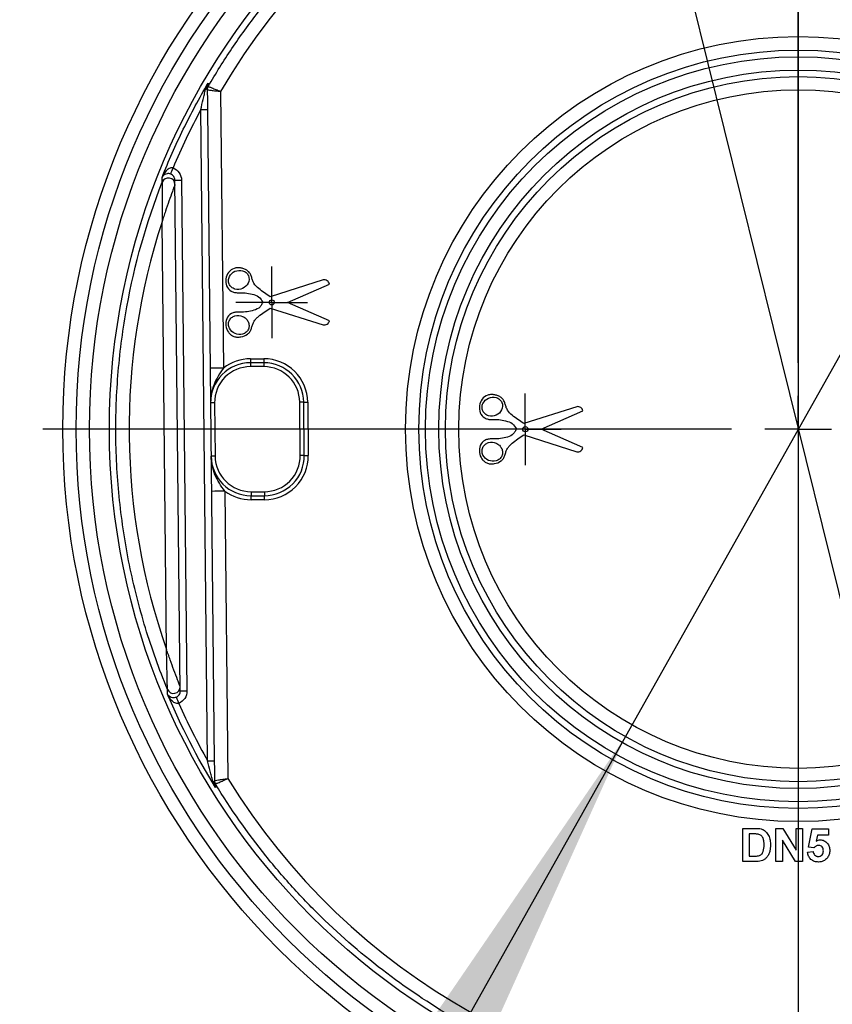
# Model space of a CAD drawing. Units: millimetres. Extents: x -28 to 857, y -32 to 370.
# Drawn here: x 185 to 197, y 181 to 196 of the extents above; entities that cross this region are included whole.
import ezdxf

# ---------------------------------------------------------------- set-up
doc = ezdxf.new("R2010")
doc.units = ezdxf.units.MM
doc.layers.add('FORMAT', color=7, linetype='Continuous')
doc.styles.add('SLDTEXTSTYLE1', font='TXT', dxfattribs={"width": 0.7})
doc.dimstyles.new('SLDDIMSTYLE0', dxfattribs={"dimtxt": 3.393075, "dimasz": 5, "dimexe": 0, "dimexo": 0.0625, "dimgap": 0.848269, "dimtad": 2, "dimdec": 4, "dimlfac": 5, "dimrnd": 1e-09, "dimzin": 12, "dimdsep": 46, "dimtxsty": 'SLDTEXTSTYLE1', "dimsah": 1, "dimcen": 0.09, "dimadec": 0, "dimazin": 3, "dimtfac": 1, "dimtdec": 4, "dimtofl": 0, "dimtmove": 0, "dimatfit": 3, "dimfxl": 0, "dimfrac": 2, "dimtolj": 1, "dimtzin": 12, "dimarcsym": 0})
doc.dimstyles.new('SLDDIMSTYLE1', dxfattribs={"dimtxt": 3.393075, "dimasz": 5, "dimexe": 0, "dimexo": 0.0625, "dimgap": 0.848269, "dimtad": 0, "dimtih": 1, "dimtoh": 1, "dimdec": 4, "dimlfac": 5, "dimrnd": 1e-09, "dimzin": 12, "dimdsep": 46, "dimtxsty": 'SLDTEXTSTYLE1', "dimsah": 1, "dimcen": 0, "dimadec": 0, "dimazin": 3, "dimtfac": 1, "dimtdec": 4, "dimtmove": 0, "dimatfit": 3, "dimfxl": 0, "dimfrac": 2, "dimtolj": 1, "dimtzin": 12, "dimarcsym": 0})

# ---------------------------------------------------------------- blocks, each defined once
blk = doc.blocks.new('_D_6')
at = {"layer": 'FORMAT'}
for p, q in [((210.185, 256.733), (169.378, 256.733)), ((170.378, 256.733), (170.378, 176.733)), ((186.385, 176.733), (169.378, 176.733))]:
    blk.add_line(p, q, dxfattribs=at)
for points in [[(170.378, 256.733), (169.938, 251.733), (170.818, 251.733)], [(170.378, 176.733), (170.818, 181.733), (169.938, 181.733)]]:
    blk.add_solid(points, dxfattribs=at)
at = {"layer": 'FORMAT', "attachment_point": 1, "rotation": 90, "style": 'SLDTEXTSTYLE1'}
for s, insert, char_height in [('2', (166.004, 221.614), 3.393), ('%%p', (166.004, 218.506), 3.3931), ('400', (166.004, 211.989), 3.3931)]:
    blk.add_mtext(s, dxfattribs=dict(at, insert=insert, char_height=char_height))
blk = doc.blocks.new('_D_9')
at = {"layer": 'FORMAT'}
for p, q in [((198.981, 194.304), (203.879, 203.022)), ((198.981, 194.304), (193.789, 185.062)), ((193.789, 185.062), (185.675, 170.62)), ((185.675, 170.62), (175.067, 170.62))]:
    blk.add_line(p, q, dxfattribs=at)
for points in [[(198.981, 194.304), (201.814, 198.447), (201.046, 198.878)], [(193.789, 185.062), (190.956, 180.919), (191.724, 180.488)]]:
    blk.add_solid(points, dxfattribs=at)
at = {"layer": 'FORMAT', "char_height": 3.3931, "attachment_point": 1, "style": 'SLDTEXTSTYLE1'}
for s, insert in [('%%c', (175.067, 174.994)), ('50', (179.988, 174.994))]:
    blk.add_mtext(s, dxfattribs=dict(at, insert=insert))
blk = doc.blocks.new('_D_10')
at = {"layer": 'FORMAT'}
for p, q in [((193.781, 200.216), (191.381, 209.924)), ((193.781, 200.216), (198.989, 179.15)), ((198.989, 179.15), (201.098, 170.62)), ((201.098, 170.62), (212.672, 170.62))]:
    blk.add_line(p, q, dxfattribs=at)
for points in [[(193.781, 200.216), (193.008, 205.175), (192.154, 204.964)], [(198.989, 179.15), (199.762, 174.191), (200.616, 174.402)]]:
    blk.add_solid(points, dxfattribs=at)
at = {"layer": 'FORMAT', "char_height": 3.3931, "attachment_point": 1, "style": 'SLDTEXTSTYLE1'}
for s, insert in [('%%c', (202.685, 174.994)), ('110', (207.606, 174.994))]:
    blk.add_mtext(s, dxfattribs=dict(at, insert=insert))
blk = doc.blocks.new('SW_CENTERMARKSYMBOL_11')
at = {"layer": 'FORMAT', "color": 0}
for p, q in [((0, 1), (0, 11.35)), ((0, 0), (0, 0.5)), ((-1, 0), (-11.35, 0)), ((0, 0), (-0.5, 0)), ((0, 0), (0, -0.5)), ((0, 0), (0.5, 0)), ((0, -1), (0, -11.35))]:
    blk.add_line(p, q, dxfattribs=at)
blk = doc.blocks.new('SW_CENTERMARKSYMBOL_12')
at = {"layer": 'FORMAT', "color": 0}
blk.add_line((0, -1), (0, -11.35), dxfattribs=at)
blk = doc.blocks.new('SW_CENTERMARKSYMBOL_15')
at = {"layer": 'FORMAT', "color": 0}
for p, q in [((0, 0.5), (0, 0.539)), ((0, 0), (0, 0.5)), ((-0.5, 0), (-0.539, 0)), ((0, 0), (-0.5, 0)), ((0, 0), (0, -0.5)), ((0, 0), (0.5, 0)), ((0.5, 0), (0.539, 0)), ((0, -0.5), (0, -0.539))]:
    blk.add_line(p, q, dxfattribs=at)
blk = doc.blocks.new('SW_CENTERMARKSYMBOL_16')
at = {"layer": 'FORMAT', "color": 0}
for p, q in [((0, 0.5), (0, 0.539)), ((0, 0), (0, 0.5)), ((-0.5, 0), (-0.539, 0)), ((0, 0), (-0.5, 0)), ((0, 0), (0, -0.5)), ((0, 0), (0.5, 0)), ((0.5, 0), (0.539, 0)), ((0, -0.5), (0, -0.539))]:
    blk.add_line(p, q, dxfattribs=at)

msp = doc.modelspace()

# ---------------------------------------------------------------- linework, layer by layer
at = {"color": 7, "linetype": 'Continuous', "lineweight": 25}
for p, q in [((187.705755, 194.760566), (187.749293, 190.603148)), ((187.511099, 184.696632), (187.408566, 194.487497)), ((187.50856, 194.489591), (187.611094, 184.698726)), ((187.100074, 185.748312), (187.019678, 193.425344)), ((187.119672, 193.425344), (187.200069, 185.748312)), ((186.893556, 186.371844), (186.826219, 192.801777)), ((189.248272, 191.927931), (188.450656, 191.674048)), ((188.713002, 191.589106), (189.341363, 191.86446)), ((189.341363, 191.313752), (188.713002, 191.589106)), ((188.450656, 191.504164), (189.248272, 191.250281)), ((188.15474, 190.742368), (188.354675, 190.742368)), ((188.15474, 190.742368), (188.15474, 190.682996)), ((188.354675, 190.682996), (188.15474, 190.682996)), ((188.15474, 190.682996), (188.15474, 190.623624)), ((188.354675, 190.742368), (188.354675, 190.682996)), ((188.354675, 190.682996), (188.354675, 190.623624)), ((188.354675, 190.623624), (188.15474, 190.623624)), ((187.61477, 190.077969), (187.623148, 189.277969)), ((188.903023, 189.289279), (188.894645, 190.089279)), ((188.96302, 189.289279), (188.954642, 190.089279)), ((189.014638, 190.089279), (189.023016, 189.289279)), ((193.05819, 190.021821), (192.260574, 189.767938)), ((192.52292, 189.682996), (193.151281, 189.95835)), ((193.151281, 189.407642), (192.52292, 189.682996)), ((192.260574, 189.598054), (193.05819, 189.344171)), ((187.768666, 188.75321), (187.813921, 184.431904)), ((188.163118, 188.743624), (188.163118, 188.682996)), ((188.163118, 188.743624), (188.363053, 188.743624)), ((188.363053, 188.743624), (188.363053, 188.682996)), ((188.163118, 188.622368), (188.163118, 188.682996)), ((188.163118, 188.682996), (188.363053, 188.682996)), ((188.363053, 188.622368), (188.163118, 188.622368)), ((188.363053, 188.622368), (188.363053, 188.682996)), ((195.551639, 183.682996), (195.735033, 183.682996)), ((195.551639, 183.182996), (195.551639, 183.682996)), ((195.695369, 183.599662), (195.647793, 183.599662)), ((195.647793, 183.599662), (195.647793, 183.266329)), ((196.051639, 183.182996), (196.051639, 183.682996)), ((196.051639, 183.682996), (196.1521, 183.682996)), ((196.1521, 183.682996), (196.352922, 183.35427)), ((196.352922, 183.35427), (196.352922, 183.682996)), ((196.352922, 183.682996), (196.449075, 183.682996)), ((196.449075, 183.682996), (196.449075, 183.182996)), ((196.538819, 183.399943), (196.596511, 183.676586)), ((196.596511, 183.676586), (196.840101, 183.676586)), ((196.673635, 183.580432), (196.654003, 183.491189)), ((196.840101, 183.580432), (196.673635, 183.580432)), ((196.840101, 183.676586), (196.840101, 183.580432)), ((196.34551, 183.182996), (196.147793, 183.506513)), ((196.147793, 183.506513), (196.147793, 183.182996)), ((196.622753, 183.388124), (196.538819, 183.399943)), ((195.647793, 183.266329), (195.72692, 183.266329)), ((196.525998, 183.326025), (196.609332, 183.336842)), ((195.740442, 183.182996), (195.551639, 183.182996)), ((196.147793, 183.182996), (196.051639, 183.182996)), ((196.449075, 183.182996), (196.34551, 183.182996))]:
    msp.add_line(p, q, dxfattribs=at)
at = {"color": 7, "linetype": 'Continuous', "lineweight": 25, "flags": 128}
for points in [[(187.518698, 194.887344), (187.518732, 194.881885), (187.518867, 194.860005), (187.519019, 194.835272)], [(187.628821, 184.349166), (187.628821, 184.349144), (187.629146, 184.32718), (187.62959, 184.297106)]]:
    msp.add_lwpolyline(points, dxfattribs=at)
at = {"color": 7, "linetype": 'Continuous', "lineweight": 25}
for centre, radius in [((196.384973, 189.68509), 11.05), ((196.384973, 189.682996), 10.85), ((196.384973, 189.682996), 10.65), ((196.384973, 189.682996), 10.35), ((196.384973, 189.68509), 5.9), ((196.384973, 189.682996), 5.7), ((196.384973, 189.681949), 5.6), ((196.384973, 189.681949), 5.4), ((196.384973, 189.682996), 5.3), ((196.384973, 189.68509), 5.1), ((188.475055, 191.589106), 0.038735), ((192.284973, 189.682996), 0.038735)]:
    msp.add_circle(centre, radius, dxfattribs=at)
for centre, radius, start, end in [((196.384973, 189.68656), 10.053574, 30.3112192, 149.6887808), ((187.450387, 194.83573), 0.054656, 301.1935375, 356.9482526), ((187.605406, 194.78503), 0.099935, 149.8181431, 180.5993761), ((187.605513, 194.785022), 0.100004, 149.8500945, 180.5948043), ((196.384973, 189.685532), 10.180116, 151.8552662, 157.3248703), ((187.408553, 196.876263), 2.388766, 270.000308, 272.3994289), ((180.38841, 196.137434), 7.070471, 338.2537369, 339.0557085), ((186.920265, 193.360449), 0.100056, 0.8124156, 158.562203), ((186.92034, 193.36084), 0.100008, 0.6386663, 158.7265023), ((187.069675, 195.812884), 2.388063, 268.8003496, 271.1996504), ((196.384973, 189.68656), 10.053574, 161.9491102, 199.2508898), ((188.15474, 190.082996), 0.6, 90, 180.6), ((188.15474, 190.082368), 0.66, 90, 127.9020893), ((188.354675, 190.082368), 0.66, 0.6, 90), ((188.354675, 190.082996), 0.6, 0.6, 90), ((187.749319, 185.825616), 4.777533, 90.000308, 92.3994289), ((188.15474, 190.083624), 0.54, 90, 180.6), ((188.354675, 190.083624), 0.54, 0.6, 90), ((187.614778, 188.64471), 1.43326, 90.000308, 92.3994289), ((188.924643, 188.656755), 1.432838, 88.8003496, 91.1996504), ((188.98464, 191.521803), 1.432838, 268.8003496, 271.1996504), ((187.623156, 187.84471), 1.43326, 90.000308, 92.3994289), ((188.163118, 189.282996), 0.6, 180.6, 270), ((188.163118, 189.283624), 0.54, 180.6, 270), ((188.363053, 189.282368), 0.66, 270, 0.6), ((188.363053, 189.282996), 0.6, 270, 0.6), ((188.363053, 189.283624), 0.54, 270, 0.6), ((188.933021, 187.856755), 1.432838, 88.8003496, 91.1996504), ((188.993018, 190.721803), 1.432838, 268.8003496, 271.1996504), ((187.768692, 183.975677), 4.777533, 90.000308, 92.3994289), ((188.163118, 189.282368), 0.66, 233.2979107, 270), ((186.999372, 185.810898), 0.100032, 202.5350206, 0.4904409), ((186.999408, 185.810715), 0.100008, 202.4579944, 0.5612833), ((193.291348, 188.197235), 6.74965, 202.1266783, 202.9832605), ((187.150072, 188.135852), 2.388063, 268.8003496, 271.1996504), ((196.384973, 189.685532), 10.180116, 203.8962532, 209.3447338), ((187.511086, 187.085398), 2.388766, 270.000308, 272.3994289), ((196.384973, 189.68656), 10.053574, 211.5112192, 328.4887808), ((187.561132, 184.347221), 0.053752, 4.3076775, 59.9622635), ((187.714219, 184.401213), 0.099997, 180.6016402, 211.3534535)]:
    msp.add_arc(centre, radius, start, end, dxfattribs=at)
for points, knots in [([(187.519038, 194.835251), (187.632027, 195.029735), (187.75147, 195.220567), (188.002089, 195.593193), (188.1333, 195.775079), (188.407481, 196.13003), (188.550499, 196.303149), (188.848207, 196.640263), (189.001824, 196.80305), (189.476618, 197.274525), (189.811679, 197.566394), (190.341781, 197.970878), (190.523082, 198.100134), (190.802028, 198.285545), (190.896177, 198.345936), (191.086836, 198.463856), (191.183524, 198.521485), (191.670393, 198.800924), (192.070444, 198.996665), (192.890899, 199.334526), (193.311304, 199.47664), (193.957403, 199.649001), (194.175359, 199.699632), (194.61659, 199.78688), (194.83757, 199.823037), (195.500808, 199.909556), (195.943705, 199.938122), (196.830955, 199.937918), (197.275307, 199.909153), (197.831689, 199.836066), (197.943072, 199.819567), (198.164291, 199.783078), (198.27433, 199.763065), (198.602758, 199.697789), (198.819459, 199.647294), (199.46292, 199.475217), (199.883065, 199.333126), (200.499965, 199.078703), (200.703372, 198.986993), (201.105634, 198.789461), (201.304606, 198.683497), (201.885896, 198.349056), (202.255673, 198.102716), (202.96058, 197.564405), (203.295712, 197.272433), (203.771725, 196.799332), (203.926317, 196.635279), (204.223011, 196.298907), (204.365441, 196.126319), (204.775151, 195.595484), (205.024931, 195.224219), (205.250907, 194.835251)], [0, 0, 0, 0, 0.03125, 0.03125, 0.0625, 0.0625, 0.09375, 0.09375, 0.125, 0.125, 0.1875, 0.1875, 0.21875, 0.21875, 0.234375, 0.234375, 0.25, 0.25, 0.3125, 0.3125, 0.375, 0.375, 0.40625, 0.40625, 0.4375, 0.4375, 0.5, 0.5, 0.5625, 0.5625, 0.578125, 0.578125, 0.59375, 0.59375, 0.625, 0.625, 0.6875, 0.6875, 0.71875, 0.71875, 0.75, 0.75, 0.8125, 0.8125, 0.875, 0.875, 0.90625, 0.90625, 0.9375, 0.9375, 1, 1, 1, 1]), ([(186.826641, 193.468513), (186.923616, 193.713468), (187.030035, 193.954739), (187.260949, 194.428124), (187.385361, 194.660123), (187.518698, 194.887344)], [0, 0, 0, 0, 0.5, 0.5, 1, 1, 1, 1]), ([(187.408566, 194.487497), (187.420244, 194.538864), (187.431992, 194.589929), (187.449667, 194.665896), (187.455584, 194.691186), (187.467327, 194.74109), (187.473133, 194.765622), (187.478695, 194.788977)], [0, 0, 0, 0, 0.5, 0.5, 0.75, 0.75, 1, 1, 1, 1]), ([(187.504966, 194.832821), (187.505213, 194.809245), (187.505488, 194.782942), (187.506069, 194.727473), (187.506373, 194.69845), (187.50729, 194.610836), (187.507924, 194.550353), (187.50856, 194.489591)], [0, 0, 0, 0, 0.25, 0.25, 0.5, 0.5, 1, 1, 1, 1]), ([(187.519038, 194.835251), (187.519509, 194.835332), (187.524765, 194.833452), (187.544042, 194.826059), (187.558076, 194.820539), (187.592482, 194.806802), (187.613131, 194.798473), (187.657454, 194.780439), (187.681863, 194.770431), (187.705755, 194.760566)], [0, 0, 0, 0, 0.25, 0.25, 0.5, 0.5, 0.75, 0.75, 1, 1, 1, 1]), ([(187.505514, 194.783984), (187.506019, 194.784194), (187.51165, 194.783749), (187.532311, 194.781625), (187.547353, 194.779944), (187.584241, 194.775634), (187.606384, 194.77297), (187.653926, 194.76712), (187.680115, 194.763837), (187.705755, 194.760566)], [0, 0, 0, 0, 0.25, 0.25, 0.5, 0.5, 0.75, 0.75, 1, 1, 1, 1]), ([(186.991724, 193.610023), (186.98152, 193.613656), (186.970555, 193.613867), (186.95016, 193.610089), (186.940762, 193.606306), (186.914345, 193.592108), (186.899569, 193.579225), (186.860287, 193.536941), (186.84086, 193.503682), (186.826641, 193.468513)], [0, 0, 0, 0, 0.125, 0.125, 0.25, 0.25, 0.5, 0.5, 1, 1, 1, 1]), ([(186.991724, 193.610023), (187.029123, 193.595566), (187.061314, 193.570078), (187.106563, 193.504871), (187.119253, 193.465436), (187.119672, 193.425344)], [0, 0, 0, 0, 0.5, 0.5, 1, 1, 1, 1]), ([(186.955702, 193.517847), (186.945615, 193.521753), (186.935375, 193.523896), (186.917075, 193.525504), (186.909002, 193.525086), (186.886947, 193.521897), (186.875481, 193.517322), (186.846333, 193.500681), (186.833967, 193.48556), (186.826641, 193.468513)], [0, 0, 0, 0, 0.125, 0.125, 0.25, 0.25, 0.5, 0.5, 1, 1, 1, 1]), ([(186.827147, 193.397125), (186.827068, 193.408128), (186.826991, 193.41909), (186.826913, 193.430012), (186.826822, 193.442901), (186.826731, 193.455734), (186.826641, 193.468513)], [0.000992227522, 0.000992227522, 0.000992227522, 0.000992227522, 0.005354759095, 0.005354759095, 0.005354759095, 0.01050321039, 0.01050321039, 0.01050321039, 0.01050321039]), ([(187.019678, 193.425344), (187.019468, 193.4454), (187.013142, 193.465133), (186.990535, 193.497802), (186.974434, 193.510593), (186.955702, 193.517847)], [0, 0, 0, 0, 0.5, 0.5, 1, 1, 1, 1]), ([(186.906979, 185.772561), (186.782084, 186.075163), (186.671754, 186.383659), (186.481466, 187.008182), (186.401298, 187.324654), (186.27114, 187.966081), (186.221787, 188.288041), (186.1539, 188.932465), (186.135304, 189.255245), (186.128626, 189.901938), (186.140544, 190.22585), (186.181794, 190.712584), (186.199493, 190.875302), (186.24263, 191.199386), (186.268013, 191.36047), (186.413752, 192.161163), (186.590072, 192.786718), (186.827132, 193.397019)], [0, 0, 0, 0, 0.125, 0.125, 0.25, 0.25, 0.375, 0.375, 0.5, 0.5, 0.625, 0.625, 0.6875, 0.6875, 0.75, 0.75, 1, 1, 1, 1]), ([(186.827132, 193.397019), (186.827128, 193.396459), (186.827098, 193.391458), (186.827016, 193.376727), (186.826963, 193.367035), (186.826803, 193.335837), (186.82669, 193.311671), (186.826382, 193.235806), (186.826225, 193.182945), (186.826029, 193.076171), (186.825988, 193.021965), (186.826012, 192.939844), (186.826034, 192.912301), (186.826088, 192.870903), (186.82611, 192.857096), (186.826159, 192.829471), (186.826187, 192.815961), (186.826219, 192.801777)], [0, 0, 0, 0, 0.0625, 0.0625, 0.125, 0.125, 0.25, 0.25, 0.5, 0.5, 0.75, 0.75, 0.875, 0.875, 0.9375, 0.9375, 1, 1, 1, 1]), ([(187.020311, 193.361868), (187.020066, 193.361361), (187.018291, 193.356755), (187.013117, 193.343113), (187.009732, 193.334112), (186.998887, 193.305073), (186.990549, 193.282506), (186.964636, 193.211522), (186.946919, 193.161923), (186.911859, 193.061477), (186.894415, 193.010354), (186.868555, 192.932707), (186.859975, 192.906631), (186.847223, 192.867392), (186.842994, 192.854297), (186.834581, 192.828081), (186.830491, 192.815255), (186.826219, 192.801777)], [0, 0, 0, 0, 0.0625, 0.0625, 0.125, 0.125, 0.25, 0.25, 0.5, 0.5, 0.75, 0.75, 0.875, 0.875, 0.9375, 0.9375, 1, 1, 1, 1]), ([(188.450656, 191.674048), (188.421449, 191.694122), (188.392244, 191.714199), (188.33423, 191.754885), (188.305159, 191.775143), (188.250872, 191.820857), (188.225618, 191.846515), (188.197887, 191.892029), (188.19066, 191.908611), (188.179217, 191.94236), (188.174574, 191.959612), (188.163574, 191.993515), (188.157287, 192.010111), (188.13866, 192.040518), (188.126323, 192.053494), (188.098332, 192.075053), (188.082572, 192.083785), (188.050076, 192.097425), (188.032909, 192.102531), (187.998175, 192.109321), (187.980648, 192.111013), (187.94517, 192.109885), (187.927475, 192.106992), (187.877116, 192.090183), (187.84697, 192.068065), (187.803943, 192.012115), (187.791511, 191.977274), (187.782057, 191.906894), (187.78404, 191.870451), (187.809758, 191.803902), (187.834374, 191.77598), (187.880523, 191.749188), (187.897434, 191.743127), (187.932269, 191.736303), (187.950197, 191.735261), (187.985815, 191.734865), (188.003686, 191.735509), (188.039327, 191.735717), (188.057048, 191.735034), (188.109796, 191.72968), (188.144495, 191.722409), (188.213617, 191.705668), (188.248574, 191.695817), (188.306408, 191.652733), (188.323527, 191.620524), (188.34064, 191.589106)], [0, 0, 0, 0, 0.0625, 0.0625, 0.125, 0.125, 0.1875, 0.1875, 0.21875, 0.21875, 0.25, 0.25, 0.28125, 0.28125, 0.3125, 0.3125, 0.34375, 0.34375, 0.375, 0.375, 0.40625, 0.40625, 0.4375, 0.4375, 0.5, 0.5, 0.5625, 0.5625, 0.625, 0.625, 0.6875, 0.6875, 0.71875, 0.71875, 0.75, 0.75, 0.78125, 0.78125, 0.8125, 0.8125, 0.875, 0.875, 0.9375, 0.9375, 1, 1, 1, 1]), ([(188.122929, 191.991402), (188.115002, 192.009367), (188.103075, 192.025075), (188.073179, 192.050351), (188.055481, 192.059605), (187.999576, 192.076257), (187.95786, 192.072641), (187.886396, 192.041079), (187.855885, 192.013076), (187.83031, 191.960269), (187.825219, 191.94092), (187.823748, 191.901774), (187.827479, 191.881954), (187.843163, 191.846573), (187.855321, 191.830526), (187.885271, 191.805334), (187.902819, 191.796182), (187.95907, 191.779533), (188.000232, 191.783188), (188.071856, 191.814825), (188.102408, 191.842954), (188.136397, 191.913333), (188.138783, 191.955471), (188.122929, 191.991402)], [0, 0, 0, 0, 0.0625, 0.0625, 0.125, 0.125, 0.25, 0.25, 0.375, 0.375, 0.4375, 0.4375, 0.5, 0.5, 0.5625, 0.5625, 0.625, 0.625, 0.75, 0.75, 0.875, 0.875, 1, 1, 1, 1]), ([(189.341363, 191.86446), (189.338055, 191.874282), (189.334765, 191.884112), (189.324019, 191.901921), (189.316587, 191.909468), (189.299323, 191.921245), (189.289573, 191.925432), (189.269173, 191.929047), (189.258685, 191.928491), (189.248272, 191.927931)], [0, 0, 0, 0, 0.25, 0.25, 0.5, 0.5, 0.75, 0.75, 1, 1, 1, 1]), ([(188.34064, 191.589106), (188.332234, 191.573674), (188.323849, 191.558226), (188.304302, 191.529306), (188.292873, 191.51564), (188.250197, 191.483145), (188.2154, 191.473063), (188.146859, 191.456294), (188.112434, 191.449013), (188.060058, 191.44339), (188.042455, 191.442553), (188.007005, 191.44262), (187.989206, 191.443271), (187.953751, 191.443084), (187.93608, 191.442274), (187.9011, 191.436111), (187.883998, 191.430496), (187.83738, 191.404909), (187.811824, 191.377243), (187.784777, 191.311838), (187.782103, 191.275092), (187.790495, 191.204806), (187.801871, 191.17024), (187.83355, 191.126992), (187.846049, 191.114427), (187.874321, 191.092992), (187.89003, 191.084261), (187.923211, 191.07222), (187.941021, 191.068867), (187.976393, 191.067013), (187.994372, 191.068436), (188.046483, 191.077843), (188.080605, 191.090553), (188.123515, 191.122113), (188.136299, 191.134855), (188.155686, 191.164664), (188.162369, 191.181443), (188.1736, 191.215221), (188.178245, 191.232496), (188.189393, 191.266263), (188.196123, 191.282643), (188.21416, 191.313412), (188.225206, 191.327951), (188.249152, 191.354499), (188.26217, 191.366736), (188.303108, 191.401579), (188.332675, 191.422226), (188.391465, 191.463477), (188.421059, 191.483823), (188.450656, 191.504164)], [0, 0, 0, 0, 0.03125, 0.03125, 0.0625, 0.0625, 0.125, 0.125, 0.1875, 0.1875, 0.21875, 0.21875, 0.25, 0.25, 0.28125, 0.28125, 0.3125, 0.3125, 0.375, 0.375, 0.4375, 0.4375, 0.5, 0.5, 0.53125, 0.53125, 0.5625, 0.5625, 0.59375, 0.59375, 0.625, 0.625, 0.6875, 0.6875, 0.71875, 0.71875, 0.75, 0.75, 0.78125, 0.78125, 0.8125, 0.8125, 0.84375, 0.84375, 0.875, 0.875, 0.9375, 0.9375, 1, 1, 1, 1]), ([(188.122929, 191.18681), (188.130895, 191.204862), (188.134438, 191.224474), (188.132901, 191.263419), (188.127792, 191.282778), (188.110771, 191.317858), (188.098857, 191.333751), (188.070314, 191.360541), (188.053891, 191.371336), (188.00005, 191.395078), (187.959352, 191.398723), (187.902889, 191.382071), (187.885516, 191.373055), (187.855301, 191.347698), (187.843284, 191.331878), (187.827432, 191.296187), (187.823759, 191.276426), (187.825203, 191.237453), (187.830231, 191.218134), (187.855919, 191.165008), (187.886487, 191.137072), (187.957929, 191.105562), (187.999207, 191.101918), (188.05528, 191.118512), (188.072976, 191.127753), (188.102768, 191.152815), (188.114964, 191.168758), (188.122929, 191.18681)], [0, 0, 0, 0, 0.0625, 0.0625, 0.125, 0.125, 0.1875, 0.1875, 0.25, 0.25, 0.375, 0.375, 0.4375, 0.4375, 0.5, 0.5, 0.5625, 0.5625, 0.625, 0.625, 0.75, 0.75, 0.875, 0.875, 0.9375, 0.9375, 1, 1, 1, 1]), ([(189.248272, 191.250281), (189.258611, 191.249725), (189.26895, 191.249155), (189.289419, 191.252724), (189.299162, 191.256885), (189.316468, 191.268636), (189.323915, 191.276171), (189.334683, 191.293913), (189.338033, 191.303865), (189.341363, 191.313752)], [0, 0, 0, 0, 0.25, 0.25, 0.5, 0.5, 0.75, 0.75, 1, 1, 1, 1]), ([(187.749293, 190.603148), (187.721462, 190.563764), (187.694397, 190.523967), (187.646089, 190.441569), (187.624778, 190.399037), (187.572252, 190.265723), (187.553774, 190.172177), (187.554773, 190.076713)], [0, 0, 0, 0, 0.25, 0.25, 0.5, 0.5, 1, 1, 1, 1]), ([(192.260574, 189.767938), (192.231367, 189.788011), (192.202162, 189.808089), (192.144147, 189.848775), (192.115077, 189.869033), (192.060789, 189.914747), (192.035536, 189.940405), (192.007805, 189.985918), (192.000578, 190.002501), (191.989135, 190.03625), (191.984492, 190.053501), (191.973492, 190.087405), (191.967205, 190.104), (191.948578, 190.134408), (191.936241, 190.147384), (191.90825, 190.168943), (191.89249, 190.177675), (191.859994, 190.191315), (191.842827, 190.196421), (191.808093, 190.203211), (191.790566, 190.204902), (191.755088, 190.203775), (191.737393, 190.200882), (191.687034, 190.184072), (191.656888, 190.161955), (191.613861, 190.106004), (191.601429, 190.071164), (191.591975, 190.000783), (191.593958, 189.96434), (191.619676, 189.897792), (191.644292, 189.869869), (191.690441, 189.843078), (191.707352, 189.837016), (191.742187, 189.830193), (191.760114, 189.829151), (191.795733, 189.828755), (191.813604, 189.829399), (191.849245, 189.829607), (191.866966, 189.828924), (191.919714, 189.82357), (191.954413, 189.816299), (192.023535, 189.799557), (192.058492, 189.789706), (192.116326, 189.746622), (192.133445, 189.714413), (192.150558, 189.682996)], [0, 0, 0, 0, 0.0625, 0.0625, 0.125, 0.125, 0.1875, 0.1875, 0.21875, 0.21875, 0.25, 0.25, 0.28125, 0.28125, 0.3125, 0.3125, 0.34375, 0.34375, 0.375, 0.375, 0.40625, 0.40625, 0.4375, 0.4375, 0.5, 0.5, 0.5625, 0.5625, 0.625, 0.625, 0.6875, 0.6875, 0.71875, 0.71875, 0.75, 0.75, 0.78125, 0.78125, 0.8125, 0.8125, 0.875, 0.875, 0.9375, 0.9375, 1, 1, 1, 1]), ([(191.932847, 190.085292), (191.92492, 190.103257), (191.912993, 190.118965), (191.883097, 190.144241), (191.865399, 190.153494), (191.809494, 190.170146), (191.767778, 190.166531), (191.696314, 190.134969), (191.665803, 190.106966), (191.640227, 190.054159), (191.635137, 190.03481), (191.633666, 189.995664), (191.637397, 189.975844), (191.653081, 189.940462), (191.665239, 189.924415), (191.695189, 189.899224), (191.712737, 189.890072), (191.768988, 189.873423), (191.81015, 189.877077), (191.881774, 189.908714), (191.912326, 189.936843), (191.946315, 190.007223), (191.948701, 190.049361), (191.932847, 190.085292)], [0, 0, 0, 0, 0.0625, 0.0625, 0.125, 0.125, 0.25, 0.25, 0.375, 0.375, 0.4375, 0.4375, 0.5, 0.5, 0.5625, 0.5625, 0.625, 0.625, 0.75, 0.75, 0.875, 0.875, 1, 1, 1, 1]), ([(193.151281, 189.95835), (193.147973, 189.968172), (193.144683, 189.978001), (193.133937, 189.99581), (193.126505, 190.003358), (193.109241, 190.015135), (193.099491, 190.019321), (193.079091, 190.022937), (193.068602, 190.022381), (193.05819, 190.021821)], [0, 0, 0, 0, 0.25, 0.25, 0.5, 0.5, 0.75, 0.75, 1, 1, 1, 1]), ([(192.150558, 189.682996), (192.142152, 189.667563), (192.133767, 189.652115), (192.11422, 189.623196), (192.102791, 189.60953), (192.060115, 189.577035), (192.025318, 189.566953), (191.956777, 189.550184), (191.922352, 189.542903), (191.869976, 189.537279), (191.852373, 189.536443), (191.816923, 189.53651), (191.799124, 189.537161), (191.763669, 189.536974), (191.745998, 189.536164), (191.711018, 189.530001), (191.693916, 189.524386), (191.647298, 189.498799), (191.621742, 189.471133), (191.594695, 189.405728), (191.592021, 189.368981), (191.600413, 189.298696), (191.611789, 189.26413), (191.643468, 189.220881), (191.655967, 189.208317), (191.684239, 189.186882), (191.699948, 189.17815), (191.733129, 189.166109), (191.750939, 189.162756), (191.786311, 189.160903), (191.804289, 189.162325), (191.856401, 189.171733), (191.890523, 189.184443), (191.933433, 189.216003), (191.946216, 189.228744), (191.965604, 189.258553), (191.972287, 189.275333), (191.983518, 189.30911), (191.988163, 189.326386), (191.999311, 189.360153), (192.006041, 189.376533), (192.024078, 189.407302), (192.035124, 189.421841), (192.05907, 189.448388), (192.072088, 189.460626), (192.113026, 189.495469), (192.142593, 189.516115), (192.201383, 189.557367), (192.230977, 189.577713), (192.260574, 189.598054)], [0, 0, 0, 0, 0.03125, 0.03125, 0.0625, 0.0625, 0.125, 0.125, 0.1875, 0.1875, 0.21875, 0.21875, 0.25, 0.25, 0.28125, 0.28125, 0.3125, 0.3125, 0.375, 0.375, 0.4375, 0.4375, 0.5, 0.5, 0.53125, 0.53125, 0.5625, 0.5625, 0.59375, 0.59375, 0.625, 0.625, 0.6875, 0.6875, 0.71875, 0.71875, 0.75, 0.75, 0.78125, 0.78125, 0.8125, 0.8125, 0.84375, 0.84375, 0.875, 0.875, 0.9375, 0.9375, 1, 1, 1, 1]), ([(191.932847, 189.2807), (191.940813, 189.298752), (191.944356, 189.318364), (191.942819, 189.357309), (191.93771, 189.376668), (191.920689, 189.411747), (191.908775, 189.42764), (191.880232, 189.454431), (191.863809, 189.465226), (191.809968, 189.488968), (191.76927, 189.492613), (191.712807, 189.47596), (191.695434, 189.466945), (191.665219, 189.441588), (191.653202, 189.425768), (191.63735, 189.390077), (191.633677, 189.370315), (191.635121, 189.331343), (191.640149, 189.312023), (191.665837, 189.258898), (191.696405, 189.230961), (191.767847, 189.199452), (191.809125, 189.195808), (191.865198, 189.212402), (191.882894, 189.221643), (191.912686, 189.246704), (191.924882, 189.262648), (191.932847, 189.2807)], [0, 0, 0, 0, 0.0625, 0.0625, 0.125, 0.125, 0.1875, 0.1875, 0.25, 0.25, 0.375, 0.375, 0.4375, 0.4375, 0.5, 0.5, 0.5625, 0.5625, 0.625, 0.625, 0.75, 0.75, 0.875, 0.875, 0.9375, 0.9375, 1, 1, 1, 1]), ([(193.05819, 189.344171), (193.068529, 189.343614), (193.078868, 189.343045), (193.099337, 189.346614), (193.10908, 189.350774), (193.126386, 189.362525), (193.133833, 189.37006), (193.1446, 189.387803), (193.147951, 189.397754), (193.151281, 189.407642)], [0, 0, 0, 0, 0.25, 0.25, 0.5, 0.5, 0.75, 0.75, 1, 1, 1, 1]), ([(187.768666, 188.75321), (187.740017, 188.792003), (187.712123, 188.831312), (187.662098, 188.912879), (187.6399, 188.955071), (187.584589, 189.087615), (187.564154, 189.181), (187.563151, 189.276713)], [0, 0, 0, 0, 0.25, 0.25, 0.5, 0.5, 1, 1, 1, 1]), ([(186.906979, 185.772561), (186.906968, 185.773109), (186.906838, 185.778134), (186.90645, 185.793037), (186.906195, 185.802843), (186.905381, 185.834381), (186.90475, 185.859165), (186.902868, 185.934773), (186.901605, 185.987687), (186.899153, 186.095438), (186.897957, 186.15058), (186.896248, 186.233381), (186.895691, 186.261033), (186.894876, 186.302553), (186.894607, 186.316398), (186.894077, 186.344092), (186.893821, 186.357646), (186.893556, 186.371844)], [0, 0, 0, 0, 0.0625, 0.0625, 0.125, 0.125, 0.25, 0.25, 0.5, 0.5, 0.75, 0.75, 0.875, 0.875, 0.9375, 0.9375, 1, 1, 1, 1]), ([(187.0994, 185.811754), (187.099255, 185.812269), (187.097476, 185.816883), (187.092132, 185.830614), (187.088594, 185.839666), (187.077219, 185.868836), (187.068286, 185.891825), (187.041237, 185.962063), (187.022557, 186.011357), (186.985194, 186.112016), (186.966401, 186.163673), (186.938732, 186.241429), (186.929582, 186.267427), (186.915979, 186.306516), (186.911466, 186.319557), (186.902486, 186.345661), (186.898115, 186.358442), (186.893556, 186.371844)], [0, 0, 0, 0, 0.0625, 0.0625, 0.125, 0.125, 0.25, 0.25, 0.5, 0.5, 0.75, 0.75, 0.875, 0.875, 0.9375, 0.9375, 1, 1, 1, 1]), ([(186.907973, 185.701136), (186.907939, 185.70362), (186.907905, 185.706105), (186.90787, 185.708593), (186.907732, 185.718544), (186.907593, 185.728528), (186.907455, 185.738545), (186.907298, 185.749824), (186.907141, 185.761146), (186.906984, 185.772511)], [0, 0, 0, 0, 0.001, 0.001, 0.001, 0.005000000061, 0.005000000061, 0.005000000061, 0.009503574124, 0.009503574124, 0.009503574124, 0.009503574124]), ([(187.077492, 185.561752), (187.067271, 185.557693), (187.056107, 185.557187), (187.035395, 185.560561), (187.025789, 185.564228), (186.998874, 185.578082), (186.983709, 185.590851), (186.943316, 185.632784), (186.923063, 185.665948), (186.907973, 185.701136)], [0, 0, 0, 0, 0.125, 0.125, 0.25, 0.25, 0.5, 0.5, 1, 1, 1, 1]), ([(187.038787, 185.654941), (187.02866, 185.650685), (187.018272, 185.648232), (186.999814, 185.646155), (186.991643, 185.646393), (186.969425, 185.649093), (186.957826, 185.653435), (186.92832, 185.669438), (186.915651, 185.68427), (186.907973, 185.701136)], [0, 0, 0, 0, 0.125, 0.125, 0.25, 0.25, 0.5, 0.5, 1, 1, 1, 1]), ([(187.038787, 185.654941), (187.057148, 185.662659), (187.072915, 185.675879), (187.094502, 185.708847), (187.100283, 185.728399), (187.100074, 185.748312)], [0, 0, 0, 0, 0.5, 0.5, 1, 1, 1, 1]), ([(187.200069, 185.748312), (187.200486, 185.708509), (187.188914, 185.669433), (187.145726, 185.603564), (187.114195, 185.577164), (187.077492, 185.561752)], [0, 0, 0, 0, 0.5, 0.5, 1, 1, 1, 1]), ([(187.588039, 184.393753), (187.58198, 184.417239), (187.575627, 184.44192), (187.562761, 184.492112), (187.556291, 184.51745), (187.536894, 184.593754), (187.523932, 184.645195), (187.511099, 184.696632)], [0, 0, 0, 0, 0.25, 0.25, 0.5, 0.5, 1, 1, 1, 1]), ([(187.611094, 184.698726), (187.611735, 184.6375), (187.612376, 184.576256), (187.613304, 184.487622), (187.613611, 184.458357), (187.614202, 184.40192), (187.614482, 184.375178), (187.614732, 184.351258)], [0, 0, 0, 0, 0.5, 0.5, 0.75, 0.75, 1, 1, 1, 1]), ([(187.614228, 184.400163), (187.614452, 184.400473), (187.619869, 184.401547), (187.640224, 184.405068), (187.655189, 184.407517), (187.692026, 184.413365), (187.714203, 184.416812), (187.761893, 184.424106), (187.788178, 184.428071), (187.813921, 184.431904)], [0, 0, 0, 0, 0.25, 0.25, 0.5, 0.5, 0.75, 0.75, 1, 1, 1, 1]), ([(187.628824, 184.349183), (187.629032, 184.34955), (187.634058, 184.352), (187.652938, 184.360698), (187.666817, 184.366955), (187.700971, 184.38219), (187.721529, 184.391293), (187.765724, 184.410775), (187.790077, 184.421468), (187.813921, 184.431904)], [0, 0, 0, 0, 0.25, 0.25, 0.5, 0.5, 0.75, 0.75, 1, 1, 1, 1]), ([(205.141121, 184.349183), (205.026438, 184.160968), (204.90563, 183.976384), (204.652914, 183.61611), (204.389043, 183.264575), (204.102951, 182.930449), (203.805655, 182.605101), (203.652365, 182.447878), (203.179687, 181.99301), (202.847199, 181.711722), (202.147928, 181.192507), (201.781147, 180.954575), (201.012021, 180.523674), (200.617781, 180.335248), (199.810866, 180.010387), (199.398162, 179.873945), (198.765116, 179.708602), (198.551762, 179.660061), (198.228142, 179.597337), (198.119487, 179.578085), (197.902356, 179.543213), (197.793783, 179.527566), (197.250877, 179.458161), (196.816427, 179.43078), (195.947285, 179.431044), (195.512592, 179.458689), (194.860365, 179.542523), (194.642208, 179.57772), (194.211379, 179.661541), (193.998287, 179.710169), (193.365837, 179.875788), (192.953277, 180.012436), (192.347977, 180.256562), (192.148475, 180.344482), (191.85267, 180.486338), (191.754644, 180.535286), (191.559756, 180.636553), (191.462722, 180.688971), (190.98298, 180.95821), (190.616937, 181.195993), (189.919081, 181.714733), (189.58727, 181.995694), (189.115552, 182.449928), (188.962658, 182.606821), (188.66578, 182.931845), (188.522485, 183.099263), (188.110369, 183.613286), (187.858191, 183.972752), (187.628824, 184.349183)], [0, 0, 0, 0, 0.03125, 0.03125, 0.0625, 0.09375, 0.09375, 0.125, 0.125, 0.1875, 0.1875, 0.25, 0.25, 0.3125, 0.3125, 0.375, 0.375, 0.40625, 0.40625, 0.421875, 0.421875, 0.4375, 0.4375, 0.5, 0.5, 0.5625, 0.5625, 0.59375, 0.59375, 0.625, 0.625, 0.6875, 0.6875, 0.71875, 0.71875, 0.734375, 0.734375, 0.75, 0.75, 0.8125, 0.8125, 0.875, 0.875, 0.90625, 0.90625, 0.9375, 0.9375, 1, 1, 1, 1]), ([(195.782309, 183.594855), (195.775151, 183.596185), (195.767909, 183.597105), (195.760652, 183.597682), (195.753404, 183.598259), (195.746141, 183.598665), (195.738874, 183.598928), (195.72438, 183.599452), (195.709873, 183.599582), (195.695369, 183.599662)], [0, 0, 0, 0, 0.0001092004949, 0.0001092004949, 0.0001092004949, 0.0002181573957, 0.0002181573957, 0.0002181573957, 0.0004354809621, 0.0004354809621, 0.0004354809621, 0.0004354809621]), ([(195.872152, 183.432796), (195.872, 183.449698), (195.87156, 183.466567), (195.867606, 183.499944), (195.864232, 183.516808), (195.854311, 183.540233), (195.850548, 183.547791), (195.840799, 183.561692), (195.835004, 183.568257), (195.82187, 183.579075), (195.814462, 183.583636), (195.798892, 183.590652), (195.790635, 183.592849), (195.782309, 183.594855)], [0, 0, 0, 0, 0.25, 0.25, 0.5, 0.5, 0.625, 0.625, 0.75, 0.75, 0.875, 0.875, 1, 1, 1, 1]), ([(195.829684, 183.673481), (195.835757, 183.671501), (195.841825, 183.66951), (195.853519, 183.664654), (195.859123, 183.661746), (195.875723, 183.652595), (195.886206, 183.644958), (195.913861, 183.619057), (195.929109, 183.598204), (195.951061, 183.552953), (195.958348, 183.528347), (195.966782, 183.478664), (195.967977, 183.453476), (195.968306, 183.428188)], [0, 0, 0, 0, 0.0625, 0.0625, 0.125, 0.125, 0.25, 0.25, 0.5, 0.5, 0.75, 0.75, 1, 1, 1, 1]), ([(195.790922, 183.271137), (195.79891, 183.273268), (195.806779, 183.275689), (195.821547, 183.282919), (195.828652, 183.287433), (195.840742, 183.298516), (195.845663, 183.305402), (195.853686, 183.319784), (195.856971, 183.32736), (195.870435, 183.366604), (195.871853, 183.399772), (195.872152, 183.432796)], [0, 0, 0, 0, 0.125, 0.125, 0.25, 0.25, 0.375, 0.375, 0.5, 0.5, 1, 1, 1, 1]), ([(195.968306, 183.428188), (195.968059, 183.410178), (195.967364, 183.392161), (195.963792, 183.365378), (195.962369, 183.356503), (195.958388, 183.33901), (195.95574, 183.330413), (195.953082, 183.321818)], [0, 0, 0, 0, 0.5, 0.5, 0.75, 0.75, 1, 1, 1, 1]), ([(196.692765, 183.426586), (196.68585, 183.426338), (196.679012, 183.425682), (196.665786, 183.421954), (196.659339, 183.419158), (196.6416, 183.408707), (196.631702, 183.39869), (196.622753, 183.388124)], [0, 0, 0, 0, 0.25, 0.25, 0.5, 0.5, 1, 1, 1, 1]), ([(196.654003, 183.491189), (196.663466, 183.496649), (196.673206, 183.501692), (196.694084, 183.508174), (196.704836, 183.509421), (196.715702, 183.509919)], [0, 0, 0, 0, 0.5, 0.5, 1, 1, 1, 1]), ([(196.763178, 183.345756), (196.763017, 183.355879), (196.76242, 183.365929), (196.75732, 183.385385), (196.75336, 183.394981), (196.740323, 183.410684), (196.731868, 183.416921), (196.713329, 183.425061), (196.702996, 183.426408), (196.692765, 183.426586)], [0, 0, 0, 0, 0.25, 0.25, 0.5, 0.5, 0.75, 0.75, 1, 1, 1, 1]), ([(196.715702, 183.509919), (196.725824, 183.509647), (196.735881, 183.508986), (196.755513, 183.504805), (196.765286, 183.501577), (196.792484, 183.488582), (196.80851, 183.4756), (196.834714, 183.445024), (196.844673, 183.426953), (196.853718, 183.398075), (196.855953, 183.388092), (196.858702, 183.368096), (196.859074, 183.357985), (196.859332, 183.34786)], [0, 0, 0, 0, 0.125, 0.125, 0.25, 0.25, 0.5, 0.5, 0.75, 0.75, 0.875, 0.875, 1, 1, 1, 1]), ([(195.953082, 183.321818), (195.94725, 183.305429), (195.940404, 183.289383), (195.922777, 183.259349), (195.911964, 183.245886), (195.899797, 183.233477)], [0, 0, 0, 0, 0.5, 0.5, 1, 1, 1, 1]), ([(196.68966, 183.176586), (196.679435, 183.17677), (196.669256, 183.177191), (196.649323, 183.18023), (196.639506, 183.182525), (196.610632, 183.192394), (196.592676, 183.203008), (196.562528, 183.23124), (196.550606, 183.248224), (196.533565, 183.285496), (196.528824, 183.305625), (196.525998, 183.326025)], [0, 0, 0, 0, 0.125, 0.125, 0.25, 0.25, 0.5, 0.5, 0.75, 0.75, 1, 1, 1, 1]), ([(196.609332, 183.336842), (196.610927, 183.327062), (196.612818, 183.317377), (196.620426, 183.299238), (196.625894, 183.29063), (196.639544, 183.276228), (196.647665, 183.270178), (196.661226, 183.264036), (196.666021, 183.262398), (196.675719, 183.260449), (196.680686, 183.260181), (196.685654, 183.259919)], [0, 0, 0, 0, 0.25, 0.25, 0.5, 0.5, 0.75, 0.75, 0.875, 0.875, 1, 1, 1, 1]), ([(196.685654, 183.259919), (196.696652, 183.260112), (196.707621, 183.261781), (196.727774, 183.270285), (196.736895, 183.276778), (196.751384, 183.292902), (196.75638, 183.302978), (196.762004, 183.323881), (196.762889, 183.334853), (196.763178, 183.345756)], [0, 0, 0, 0, 0.25, 0.25, 0.5, 0.5, 0.75, 0.75, 1, 1, 1, 1]), ([(196.859332, 183.34786), (196.85907, 183.338261), (196.858671, 183.328673), (196.855727, 183.309657), (196.853527, 183.300323), (196.844511, 183.272896), (196.835006, 183.256461), (196.823875, 183.240888)], [0, 0, 0, 0, 0.25, 0.25, 0.5, 0.5, 1, 1, 1, 1]), ([(195.899797, 183.233477), (195.894725, 183.228916), (195.88965, 183.22436), (195.878641, 183.21627), (195.872824, 183.212722), (195.854843, 183.202927), (195.842127, 183.198116), (195.829284, 183.193613)], [0, 0, 0, 0, 0.25, 0.25, 0.5, 0.5, 1, 1, 1, 1]), ([(196.823875, 183.240888), (196.815742, 183.230838), (196.807321, 183.221096), (196.787637, 183.204636), (196.776505, 183.197565), (196.753301, 183.186638), (196.741077, 183.18275), (196.715571, 183.177653), (196.702628, 183.176927), (196.68966, 183.176586)], [0, 0, 0, 0, 0.25, 0.25, 0.5, 0.5, 0.75, 0.75, 1, 1, 1, 1])]:
    msp.add_open_spline(points, degree=3, knots=knots, dxfattribs=at)
for points in [[(187.478695, 194.788977), (187.487004, 194.823862), (187.501029, 194.856761), (187.518698, 194.887344)], [(187.504966, 194.832821), (187.504751, 194.853337), (187.509929, 194.87144), (187.518698, 194.887344)], [(187.519019, 194.835272), (187.519019, 194.835254), (187.519026, 194.835247), (187.519038, 194.835251)], [(186.827132, 193.397019), (186.827142, 193.397068), (186.827147, 193.397103), (186.827147, 193.397125)], [(186.906984, 185.772511), (186.906984, 185.772524), (186.906982, 185.77254), (186.906979, 185.772561)], [(187.62959, 184.297106), (187.353459, 184.745865), (187.11214, 185.215393), (186.907973, 185.701136)], [(187.588039, 184.393753), (187.59691, 184.359367), (187.611452, 184.32704), (187.62959, 184.297106)], [(187.614732, 184.351258), (187.614947, 184.330786), (187.620495, 184.312808), (187.62959, 184.297106)], [(187.628824, 184.349183), (187.628822, 184.34918), (187.628821, 184.349174), (187.628821, 184.349166)], [(195.735033, 183.682996), (195.766849, 183.683012), (195.79886, 183.681629), (195.829684, 183.673481)], [(195.72692, 183.266329), (195.748369, 183.266499), (195.769925, 183.266624), (195.790922, 183.271137)], [(195.829284, 183.193613), (195.800605, 183.184805), (195.770358, 183.183282), (195.740442, 183.182996)]]:
    msp.add_open_spline(points, degree=3, dxfattribs=at)

# ---------------------------------------------------------------- block references
at = {"layer": 'FORMAT'}
for name, p in [('SW_CENTERMARKSYMBOL_12', (196.384973, 197.382996)), ('SW_CENTERMARKSYMBOL_11', (196.384973, 189.682996)), ('SW_CENTERMARKSYMBOL_16', (188.475055, 191.589106)), ('SW_CENTERMARKSYMBOL_15', (192.284973, 189.682996))]:
    msp.add_blockref(name, p, dxfattribs=at)

# ---------------------------------------------------------------- dimensions: what is measured, and where the dimension line sits
dim = msp.add_linear_dim(base=(170.378192, 176.732996), p1=(210.184973, 256.732996), p2=(186.384973, 176.732996), angle=90, text='<>%%p2', dimstyle='SLDDIMSTYLE0', dxfattribs=at)
dim.commit()
dim.dimension.update_dxf_attribs({"geometry": '_D_6', "text_midpoint": (170.378192, 217.887676), "dimtype": 160})
for p1, p2, picture, middle in [((198.989023, 179.150122), (193.780923, 200.215869), '_D_10', (207.678551, 173.395732)), ((193.78899, 185.062296), (198.980956, 194.303696), '_D_9', (179.577502, 173.395732))]:
    dim = msp.add_diameter_dim_2p(p1=p1, p2=p2, dimstyle='SLDDIMSTYLE1', dxfattribs=at)
    dim.commit()
    dim.dimension.update_dxf_attribs({"geometry": picture, "text_midpoint": middle, "dimtype": 163})

doc.saveas('drawing.dxf')
